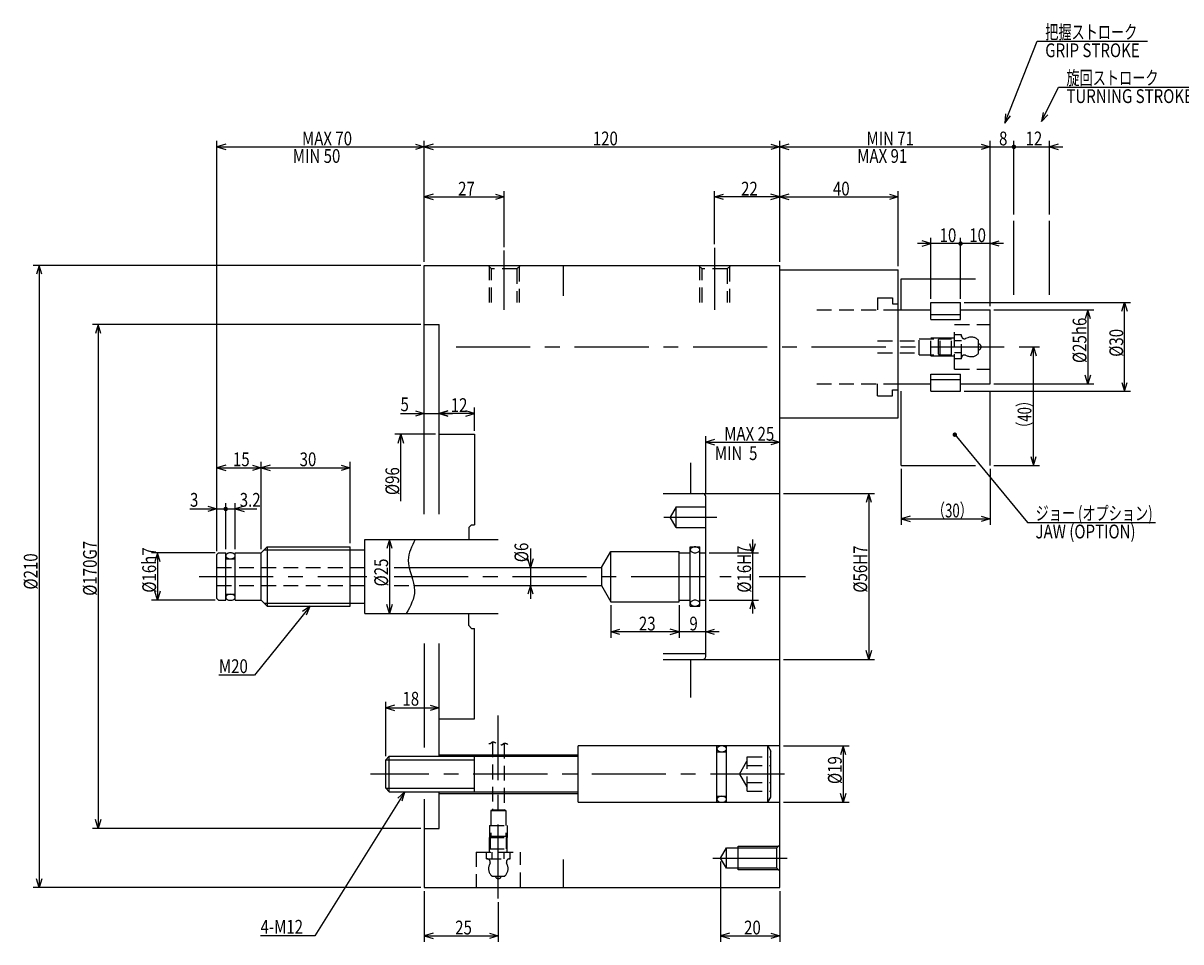
# Model space of a CAD drawing. Extents: x 40 to 832, y 12 to 566.
# Drawn here: x 113 to 504, y 256 to 566 of the extents above; entities that cross this region are included whole.
import ezdxf

# ---------------------------------------------------------------- set-up
doc = ezdxf.new("R2010")
doc.units = 0
doc.header["$LTSCALE"] = 20
for name, pattern in [('CENTER', [2, 1.25, -0.25, 0.25, -0.25]), ('HIDDEN', [0.375, 0.25, -0.125]), ('PHANTOM', [2.5, 1.25, -0.25, 0.25, -0.25, 0.25, -0.25])]:
    doc.linetypes.add(name, pattern=pattern)
doc.layers.add('MAIN0', color=7, linetype='CONTINUOUS')
doc.styles.add('KNJYOKO', font='TXT', dxfattribs={"bigfont": 'BIGFONT'})
doc.dimstyles.get("Standard").update_dxf_attribs({"dimtxt": 2.5, "dimasz": 2.5, "dimexe": 1.25, "dimexo": 0.625, "dimtad": 1, "dimcen": 2.5, "dimazin": 3, "dimtfac": 1, "dimtmove": 0, "dimatfit": 3})

# ---------------------------------------------------------------- blocks, each defined once
blk = doc.blocks.new('*D0')
at = {"layer": 'MAIN0', "color": 0, "linetype": 'BYBLOCK'}
for p, q in [((178.28, 387.8), (178.28, 526.2)), ((181.28, 525.1), (178.28, 524.2)), ((178.28, 524.2), (248.28, 524.2)), ((178.28, 524.2), (181.28, 523.3)), ((245.28, 525.1), (248.28, 524.2)), ((248.28, 524.2), (245.28, 523.3)), ((248.28, 485.4), (248.28, 526.2))]:
    blk.add_line(p, q, dxfattribs=at)
at = {"layer": 'MAIN0', "color": 0, "linetype": 'BYBLOCK', "width": 0.8}
blk.add_text('MAX 70', height=4.65, dxfattribs=at).set_placement((207.03, 524.7))
blk = doc.blocks.new('*D1')
at = {"layer": 'MAIN0', "color": 0, "linetype": 'BYBLOCK'}
for p, q in [((248.28, 485.4), (248.28, 526.2)), ((251.28, 525.1), (248.28, 524.2)), ((248.28, 524.2), (368.28, 524.2)), ((248.28, 524.2), (251.28, 523.3)), ((365.28, 525.1), (368.28, 524.2)), ((368.28, 524.2), (365.28, 523.3)), ((368.28, 485.4), (368.28, 526.2))]:
    blk.add_line(p, q, dxfattribs=at)
at = {"layer": 'MAIN0', "color": 0, "linetype": 'BYBLOCK', "width": 0.8}
blk.add_text('120', height=4.65, dxfattribs=at).set_placement((305.18, 524.7))
blk = doc.blocks.new('*D2')
at = {"layer": 'MAIN0', "color": 0, "linetype": 'BYBLOCK'}
for p, q in [((368.28, 485.4), (368.28, 526.2)), ((371.28, 525.1), (368.28, 524.2)), ((368.28, 524.2), (439.28, 524.2)), ((368.28, 524.2), (371.28, 523.3)), ((436.28, 525.1), (439.28, 524.2)), ((439.28, 524.2), (436.28, 523.3)), ((439.28, 470.4), (439.28, 526.2))]:
    blk.add_line(p, q, dxfattribs=at)
at = {"layer": 'MAIN0', "color": 0, "linetype": 'BYBLOCK', "width": 0.8}
blk.add_text('MIN 71', height=4.65, dxfattribs=at).set_placement((397.53, 524.7))
blk = doc.blocks.new('*D3')
at = {"layer": 'MAIN0', "color": 0, "linetype": 'BYBLOCK'}
for p, q in [((434.78, 524.2), (447.28, 524.2)), ((436.28, 525.1), (439.28, 524.2)), ((439.28, 524.2), (436.28, 523.3)), ((439.28, 470.4), (439.28, 526.2)), ((447.28, 501.34), (447.28, 526.2))]:
    blk.add_line(p, q, dxfattribs=at)
at = {"layer": 'MAIN0', "color": 0, "linetype": 'BYBLOCK', "const_width": 0.75}
blk.add_lwpolyline([(447.66, 524.2, 1), (446.91, 524.2, 1)], format="xyb", close=True, dxfattribs=at)
at = {"layer": 'MAIN0', "color": 0, "linetype": 'BYBLOCK', "width": 0.8}
blk.add_text('8', height=4.65, dxfattribs=at).set_placement((442.28, 524.7))
blk = doc.blocks.new('*D4')
at = {"layer": 'MAIN0', "color": 0, "linetype": 'BYBLOCK'}
for p, q in [((447.28, 501.34), (447.28, 526.2)), ((447.28, 524.2), (463.78, 524.2)), ((459.28, 501.34), (459.28, 526.2)), ((462.28, 525.1), (459.28, 524.2)), ((459.28, 524.2), (462.28, 523.3))]:
    blk.add_line(p, q, dxfattribs=at)
at = {"layer": 'MAIN0', "color": 0, "linetype": 'BYBLOCK', "const_width": 0.75}
blk.add_lwpolyline([(447.66, 524.2, 1), (446.91, 524.2, 1)], format="xyb", close=True, dxfattribs=at)
at = {"layer": 'MAIN0', "color": 0, "linetype": 'BYBLOCK', "width": 0.8}
blk.add_text('12', height=4.65, dxfattribs=at).set_placement((451.23, 524.7))
blk = doc.blocks.new('*D5')
at = {"layer": 'MAIN0', "color": 0, "linetype": 'BYBLOCK'}
for p, q in [((247.08, 464.2), (136.28, 464.2)), ((138.28, 464.2), (137.38, 461.2)), ((138.28, 464.2), (138.28, 294.2)), ((139.18, 461.2), (138.28, 464.2)), ((138.28, 294.2), (137.38, 297.2)), ((139.18, 297.2), (138.28, 294.2)), ((247.08, 294.2), (136.28, 294.2))]:
    blk.add_line(p, q, dxfattribs=at)
at = {"layer": 'MAIN0', "color": 0, "linetype": 'BYBLOCK', "width": 0.8}
blk.add_text('%%c170G7', height=4.65, rotation=90, dxfattribs=at).set_placement((137.78, 372.7))
blk = doc.blocks.new('*D6')
at = {"layer": 'MAIN0', "color": 0, "linetype": 'BYBLOCK'}
for p, q in [((247.08, 484.2), (116.28, 484.2)), ((118.28, 484.2), (117.38, 481.2)), ((118.28, 484.2), (118.28, 274.2)), ((119.18, 481.2), (118.28, 484.2)), ((247.08, 274.2), (116.28, 274.2)), ((118.28, 274.2), (117.38, 277.2)), ((119.18, 277.2), (118.28, 274.2))]:
    blk.add_line(p, q, dxfattribs=at)
at = {"layer": 'MAIN0', "color": 0, "linetype": 'BYBLOCK', "width": 0.8}
blk.add_text('%%c210', height=4.65, rotation=90, dxfattribs=at).set_placement((117.78, 374.8))
blk = doc.blocks.new('M0')
at = {"layer": 'MAIN0', "color": 0, "linetype": 'BYBLOCK'}
for p, q in [((0, 0), (10.95, 27.62)), ((10.95, 27.62), (48.13, 27.62)), ((0.27, 3.12), (0, 0)), ((0, 0), (1.94, 2.46))]:
    blk.add_line(p, q, dxfattribs=at)
at = {"layer": 'MAIN0', "color": 0, "linetype": 'BYBLOCK', "style": 'KNJYOKO', "width": 0.7}
blk.add_text('把握ストローク', height=4.65, dxfattribs=at).set_placement((13.63, 28.37))
at = {"layer": 'MAIN0', "color": 0, "linetype": 'BYBLOCK', "width": 0.8}
blk.add_text('GRIP STROKE', height=4.65, dxfattribs=at).set_placement((13.63, 22.22))
blk = doc.blocks.new('M1')
at = {"layer": 'MAIN0', "color": 0, "linetype": 'BYBLOCK'}
for p, q in [((0, 0), (5.71, 11.67)), ((5.71, 11.67), (52.34, 11.67)), ((0.51, 3.09), (0, 0)), ((0, 0), (2.13, 2.3))]:
    blk.add_line(p, q, dxfattribs=at)
at = {"layer": 'MAIN0', "color": 0, "linetype": 'BYBLOCK', "style": 'KNJYOKO', "width": 0.7}
blk.add_text('旋回ストローク', height=4.65, dxfattribs=at).set_placement((8.39, 12.42))
at = {"layer": 'MAIN0', "color": 0, "linetype": 'BYBLOCK', "width": 0.8}
blk.add_text('TURNING STROKE', height=4.65, dxfattribs=at).set_placement((8.39, 6.27))
blk = doc.blocks.new('M2')
at = {"layer": 'MAIN0', "color": 0, "linetype": 'BYBLOCK'}
for p, q in [((0, 0), (-18.79, -23.34)), ((0, 0), (-2.58, -1.77)), ((-1.18, -2.9), (0, 0)), ((-18.79, -23.34), (-30.77, -23.34))]:
    blk.add_line(p, q, dxfattribs=at)
at = {"layer": 'MAIN0', "color": 0, "linetype": 'BYBLOCK', "width": 0.8}
blk.add_text('M20', height=4.65, dxfattribs=at).set_placement((-30.77, -22.59))
blk = doc.blocks.new('M3')
at = {"layer": 'MAIN0', "color": 0, "linetype": 'BYBLOCK'}
for p, q in [((0, 0), (-30.37, -48.61)), ((0, 0), (-2.35, -2.07)), ((-0.83, -3.02), (0, 0)), ((-30.37, -48.61), (-48.65, -48.61))]:
    blk.add_line(p, q, dxfattribs=at)
at = {"layer": 'MAIN0', "color": 0, "linetype": 'BYBLOCK', "width": 0.8}
blk.add_text('4-M12', height=4.65, dxfattribs=at).set_placement((-48.65, -47.86))
blk = doc.blocks.new('*D7')
at = {"layer": 'MAIN0', "color": 0, "linetype": 'BYBLOCK'}
for p, q in [((177.68, 387.2), (156.28, 387.2)), ((158.28, 387.2), (157.38, 384.2)), ((158.28, 387.2), (158.28, 371.2)), ((159.18, 384.2), (158.28, 387.2)), ((177.68, 371.2), (156.28, 371.2)), ((158.28, 371.2), (157.38, 374.2)), ((159.18, 374.2), (158.28, 371.2))]:
    blk.add_line(p, q, dxfattribs=at)
at = {"layer": 'MAIN0', "color": 0, "linetype": 'BYBLOCK', "width": 0.8}
blk.add_text('%%c16h7', height=4.65, rotation=90, dxfattribs=at).set_placement((157.78, 373.75))
blk = doc.blocks.new('*D8')
at = {"layer": 'MAIN0', "color": 0, "linetype": 'BYBLOCK'}
for p, q in [((236.59, 391.7), (235.69, 388.7)), ((236.59, 391.7), (236.59, 366.7)), ((237.49, 388.7), (236.59, 391.7)), ((236.59, 366.7), (235.69, 369.7)), ((237.49, 369.7), (236.59, 366.7))]:
    blk.add_line(p, q, dxfattribs=at)
at = {"layer": 'MAIN0', "color": 0, "linetype": 'BYBLOCK', "width": 0.8}
blk.add_text('%%c25', height=4.65, rotation=90, dxfattribs=at).set_placement((236.09, 375.85))
blk = doc.blocks.new('*D9')
at = {"layer": 'MAIN0', "color": 0, "linetype": 'BYBLOCK'}
for p, q in [((369.48, 407.2), (400.28, 407.2)), ((398.28, 407.2), (397.38, 404.2)), ((398.28, 407.2), (398.28, 351.2)), ((399.18, 404.2), (398.28, 407.2)), ((398.28, 351.2), (397.38, 354.2)), ((399.18, 354.2), (398.28, 351.2)), ((369.48, 351.2), (400.28, 351.2))]:
    blk.add_line(p, q, dxfattribs=at)
at = {"layer": 'MAIN0', "color": 0, "linetype": 'BYBLOCK', "width": 0.8}
blk.add_text('%%c56H7', height=4.65, rotation=90, dxfattribs=at).set_placement((397.78, 373.75))
blk = doc.blocks.new('*D10')
at = {"layer": 'MAIN0', "color": 0, "linetype": 'BYBLOCK'}
for p, q in [((240.22, 434.22), (257.78, 434.22)), ((245.28, 435.12), (248.28, 434.22)), ((248.28, 434.22), (245.28, 433.32)), ((256.28, 435.12), (253.28, 434.22)), ((253.28, 434.22), (256.28, 433.32))]:
    blk.add_line(p, q, dxfattribs=at)
at = {"layer": 'MAIN0', "color": 0, "linetype": 'BYBLOCK', "width": 0.8}
blk.add_text('5', height=4.65, dxfattribs=at).set_placement((240.27, 434.97))
blk = doc.blocks.new('*D14')
at = {"layer": 'MAIN0', "color": 0, "linetype": 'BYBLOCK'}
for p, q in [((178.28, 387.8), (178.28, 417.93)), ((181.28, 416.83), (178.28, 415.93)), ((178.28, 415.93), (193.28, 415.93)), ((178.28, 415.93), (181.28, 415.03)), ((190.28, 416.83), (193.28, 415.93)), ((193.28, 415.93), (190.28, 415.03)), ((193.28, 388.4), (193.28, 417.93))]:
    blk.add_line(p, q, dxfattribs=at)
at = {"layer": 'MAIN0', "color": 0, "linetype": 'BYBLOCK', "width": 0.8}
blk.add_text('15', height=4.65, dxfattribs=at).set_placement((183.73, 416.43))
blk = doc.blocks.new('*D15')
at = {"layer": 'MAIN0', "color": 0, "linetype": 'BYBLOCK'}
for p, q in [((193.28, 388.4), (193.28, 417.93)), ((196.28, 416.83), (193.28, 415.93)), ((193.28, 415.93), (223.28, 415.93)), ((193.28, 415.93), (196.28, 415.03)), ((220.28, 416.83), (223.28, 415.93)), ((223.28, 415.93), (220.28, 415.03)), ((223.28, 390.4), (223.28, 417.93))]:
    blk.add_line(p, q, dxfattribs=at)
at = {"layer": 'MAIN0', "color": 0, "linetype": 'BYBLOCK', "width": 0.8}
blk.add_text('30', height=4.65, dxfattribs=at).set_placement((206.23, 416.43))
blk = doc.blocks.new('*D16')
at = {"layer": 'MAIN0', "color": 0, "linetype": 'BYBLOCK'}
for p, q in [((343.28, 407.4), (343.28, 426.53)), ((346.28, 425.43), (343.28, 424.53)), ((343.28, 424.53), (368.28, 424.53)), ((343.28, 424.53), (346.28, 423.63)), ((365.28, 425.43), (368.28, 424.53)), ((368.28, 424.53), (365.28, 423.63))]:
    blk.add_line(p, q, dxfattribs=at)
at = {"layer": 'MAIN0', "color": 0, "linetype": 'BYBLOCK', "width": 0.8}
blk.add_text('MAX 25', height=4.65, dxfattribs=at).set_placement((349.53, 425.03))
blk = doc.blocks.new('*D17')
at = {"layer": 'MAIN0', "color": 0, "linetype": 'BYBLOCK'}
for p, q in [((359.09, 391.7), (359.09, 366.7)), ((344.48, 387.2), (361.09, 387.2)), ((359.09, 387.2), (358.19, 390.2)), ((359.99, 390.2), (359.09, 387.2)), ((344.48, 371.2), (361.09, 371.2)), ((359.09, 371.2), (358.19, 368.2)), ((359.99, 368.2), (359.09, 371.2))]:
    blk.add_line(p, q, dxfattribs=at)
at = {"layer": 'MAIN0', "color": 0, "linetype": 'BYBLOCK', "width": 0.8}
blk.add_text('%%c16H7', height=4.65, rotation=90, dxfattribs=at).set_placement((358.59, 373.75))
blk = doc.blocks.new('*D18')
at = {"layer": 'MAIN0', "color": 0, "linetype": 'BYBLOCK'}
for p, q in [((368.28, 485.4), (368.28, 509.28)), ((371.28, 508.18), (368.28, 507.28)), ((405.28, 508.18), (408.28, 507.28)), ((408.28, 483.9), (408.28, 509.28)), ((368.28, 507.28), (408.28, 507.28)), ((368.28, 507.28), (371.28, 506.38)), ((408.28, 507.28), (405.28, 506.38))]:
    blk.add_line(p, q, dxfattribs=at)
at = {"layer": 'MAIN0', "color": 0, "linetype": 'BYBLOCK', "width": 0.8}
blk.add_text('40', height=4.65, dxfattribs=at).set_placement((386.23, 507.78))
blk = doc.blocks.new('*D19')
at = {"layer": 'MAIN0', "color": 0, "linetype": 'BYBLOCK'}
for p, q in [((440.48, 469.2), (474.29, 469.2)), ((472.29, 469.2), (471.39, 466.2)), ((472.29, 469.2), (472.29, 444.2)), ((473.19, 466.2), (472.29, 469.2)), ((472.29, 444.2), (471.39, 447.2)), ((473.19, 447.2), (472.29, 444.2)), ((440.48, 444.2), (474.29, 444.2))]:
    blk.add_line(p, q, dxfattribs=at)
at = {"layer": 'MAIN0', "color": 0, "linetype": 'BYBLOCK', "width": 0.8}
blk.add_text('%%c25h6', height=4.65, rotation=90, dxfattribs=at).set_placement((471.79, 451.25))
blk = doc.blocks.new('*D20')
at = {"layer": 'MAIN0', "color": 0, "linetype": 'BYBLOCK'}
for p, q in [((284.15, 388.68), (284.15, 371.7)), ((284.15, 382.2), (283.25, 385.2)), ((285.05, 385.2), (284.15, 382.2)), ((284.15, 376.2), (283.25, 373.2)), ((285.05, 373.2), (284.15, 376.2))]:
    blk.add_line(p, q, dxfattribs=at)
at = {"layer": 'MAIN0', "color": 0, "linetype": 'BYBLOCK', "width": 0.8}
blk.add_text('%%c6', height=4.65, rotation=90, dxfattribs=at).set_placement((283.4, 384.03))
blk = doc.blocks.new('*D21')
at = {"layer": 'MAIN0', "color": 0, "linetype": 'BYBLOCK'}
for p, q in [((235.28, 318.52), (235.28, 336.87)), ((238.28, 335.77), (235.28, 334.87)), ((235.28, 334.87), (253.28, 334.87)), ((235.28, 334.87), (238.28, 333.97)), ((250.28, 335.77), (253.28, 334.87)), ((253.28, 334.87), (250.28, 333.97))]:
    blk.add_line(p, q, dxfattribs=at)
at = {"layer": 'MAIN0', "color": 0, "linetype": 'BYBLOCK', "width": 0.8}
blk.add_text('18', height=4.65, dxfattribs=at).set_placement((240.93, 335.62))
blk = doc.blocks.new('*D22')
at = {"layer": 'MAIN0', "color": 0, "linetype": 'BYBLOCK'}
for p, q in [((334.28, 369.5), (334.28, 358.49)), ((347.78, 360.49), (329.78, 360.49)), ((334.28, 360.49), (331.28, 361.39)), ((331.28, 359.59), (334.28, 360.49)), ((343.28, 360.49), (346.28, 361.39)), ((346.28, 359.59), (343.28, 360.49))]:
    blk.add_line(p, q, dxfattribs=at)
at = {"layer": 'MAIN0', "color": 0, "linetype": 'BYBLOCK', "width": 0.8}
blk.add_text('9', height=4.65, dxfattribs=at).set_placement((337.78, 360.99))
blk = doc.blocks.new('*D23')
at = {"layer": 'MAIN0', "color": 0, "linetype": 'BYBLOCK'}
for p, q in [((311.28, 369.5), (311.28, 358.49)), ((334.28, 369.5), (334.28, 358.49)), ((311.28, 360.49), (314.28, 361.39)), ((334.28, 360.49), (311.28, 360.49)), ((314.28, 359.59), (311.28, 360.49)), ((334.28, 360.49), (331.28, 361.39)), ((331.28, 359.59), (334.28, 360.49))]:
    blk.add_line(p, q, dxfattribs=at)
at = {"layer": 'MAIN0', "color": 0, "linetype": 'BYBLOCK', "width": 0.8}
blk.add_text('23', height=4.65, dxfattribs=at).set_placement((320.73, 360.99))
blk = doc.blocks.new('*D24')
at = {"layer": 'MAIN0', "color": 0, "linetype": 'BYBLOCK'}
for p, q in [((430.48, 471.7), (486.67, 471.7)), ((483.77, 468.7), (484.67, 471.7)), ((484.67, 441.7), (484.67, 471.7)), ((484.67, 471.7), (485.57, 468.7)), ((430.48, 441.7), (486.67, 441.7)), ((483.77, 444.7), (484.67, 441.7)), ((484.67, 441.7), (485.57, 444.7))]:
    blk.add_line(p, q, dxfattribs=at)
at = {"layer": 'MAIN0', "color": 0, "linetype": 'BYBLOCK', "width": 0.8}
blk.add_text('%%c30', height=4.65, rotation=90, dxfattribs=at).set_placement((484.17, 453.35))
blk = doc.blocks.new('*D25')
at = {"layer": 'MAIN0', "color": 0, "linetype": 'BYBLOCK'}
for p, q in [((429.28, 472.9), (429.28, 493.55)), ((439.28, 470.4), (439.28, 493.55)), ((439.28, 491.55), (442.28, 492.45)), ((443.78, 491.55), (429.28, 491.55)), ((442.28, 490.65), (439.28, 491.55))]:
    blk.add_line(p, q, dxfattribs=at)
at = {"layer": 'MAIN0', "color": 0, "linetype": 'BYBLOCK', "const_width": 0.75}
blk.add_lwpolyline([(429.66, 491.55, 1), (428.91, 491.55, 1)], format="xyb", close=True, dxfattribs=at)
at = {"layer": 'MAIN0', "color": 0, "linetype": 'BYBLOCK', "width": 0.8}
blk.add_text('10', height=4.65, dxfattribs=at).set_placement((432.23, 492.05))
blk = doc.blocks.new('*D26')
at = {"layer": 'MAIN0', "color": 0, "linetype": 'BYBLOCK'}
for p, q in [((419.28, 491.55), (416.28, 492.45)), ((419.28, 472.9), (419.28, 493.55)), ((429.28, 472.9), (429.28, 493.55)), ((429.28, 491.55), (414.78, 491.55)), ((416.28, 490.65), (419.28, 491.55))]:
    blk.add_line(p, q, dxfattribs=at)
at = {"layer": 'MAIN0', "color": 0, "linetype": 'BYBLOCK', "const_width": 0.75}
blk.add_lwpolyline([(429.66, 491.55, 1), (428.91, 491.55, 1)], format="xyb", close=True, dxfattribs=at)
at = {"layer": 'MAIN0', "color": 0, "linetype": 'BYBLOCK', "width": 0.8}
blk.add_text('10', height=4.65, dxfattribs=at).set_placement((422.23, 492.05))
blk = doc.blocks.new('*D27')
at = {"layer": 'MAIN0', "color": 0, "linetype": 'BYBLOCK'}
for p, q in [((248.28, 273), (248.28, 255.91)), ((273.28, 269.32), (273.28, 255.91)), ((251.28, 258.81), (248.28, 257.91)), ((248.28, 257.91), (273.28, 257.91)), ((248.28, 257.91), (251.28, 257.01)), ((270.28, 258.81), (273.28, 257.91)), ((273.28, 257.91), (270.28, 257.01))]:
    blk.add_line(p, q, dxfattribs=at)
at = {"layer": 'MAIN0', "color": 0, "linetype": 'BYBLOCK', "width": 0.8}
blk.add_text('25', height=4.65, dxfattribs=at).set_placement((258.73, 258.41))
blk = doc.blocks.new('*D31')
at = {"layer": 'MAIN0', "color": 0, "linetype": 'BYBLOCK'}
for p, q in [((253.28, 434.22), (256.28, 435.12)), ((265.28, 434.22), (253.28, 434.22)), ((256.28, 433.32), (253.28, 434.22)), ((265.28, 434.22), (262.28, 435.12)), ((262.28, 433.32), (265.28, 434.22)), ((265.28, 428.4), (265.28, 436.22))]:
    blk.add_line(p, q, dxfattribs=at)
at = {"layer": 'MAIN0', "color": 0, "linetype": 'BYBLOCK', "width": 0.8}
blk.add_text('12', height=4.65, dxfattribs=at).set_placement((257.23, 434.72))
blk = doc.blocks.new('*D32')
at = {"layer": 'MAIN0', "color": 0, "linetype": 'BYBLOCK'}
for p, q in [((14, 48), (0.26, 48)), ((1.36, 45), (2.26, 48)), ((2.26, 25.44), (2.26, 48)), ((2.26, 48), (3.16, 45))]:
    blk.add_line(p, q, dxfattribs=at)
at = {"layer": 'MAIN0', "color": 0, "linetype": 'BYBLOCK', "width": 0.8}
blk.add_text('%%c96', height=4.65, rotation=90, dxfattribs=at).set_placement((1.76, 27.49))
blk = doc.blocks.new('M5')
at = {"layer": 'MAIN0', "color": 0, "linetype": 'BYBLOCK'}
for p, q in [((0, 0), (24.57, -29.61)), ((24.57, -29.61), (67.75, -29.61))]:
    blk.add_line(p, q, dxfattribs=at)
at = {"layer": 'MAIN0', "color": 0, "linetype": 'BYBLOCK', "const_width": 0.75}
blk.add_lwpolyline([(0.38, 0, 1), (-0.38, 0, 1)], format="xyb", close=True, dxfattribs=at)
at = {"layer": 'MAIN0', "color": 0, "linetype": 'BYBLOCK', "style": 'KNJYOKO', "width": 0.7}
blk.add_text('ジョー (オプション)', height=4.65, dxfattribs=at).set_placement((27.25, -28.86))
at = {"layer": 'MAIN0', "color": 0, "linetype": 'BYBLOCK', "width": 0.8}
blk.add_text('JAW (OPTION)', height=4.65, dxfattribs=at).set_placement((27.25, -35.01))
blk = doc.blocks.new('*D38')
at = {"layer": 'MAIN0', "color": 0, "linetype": 'BYBLOCK'}
for p, q in [((409.28, 415.5), (409.28, 396.64)), ((439.28, 415.5), (439.28, 396.64)), ((412.28, 399.54), (409.28, 398.64)), ((409.28, 398.64), (439.28, 398.64)), ((409.28, 398.64), (412.28, 397.74)), ((436.28, 399.54), (439.28, 398.64)), ((439.28, 398.64), (436.28, 397.74))]:
    blk.add_line(p, q, dxfattribs=at)
at = {"layer": 'MAIN0', "color": 0, "linetype": 'BYBLOCK', "style": 'KNJYOKO', "width": 0.7}
blk.add_text('（30）', height=4.65, dxfattribs=at).set_placement((419.63, 399.14))
blk = doc.blocks.new('*D39')
at = {"layer": 'MAIN0', "color": 0, "linetype": 'BYBLOCK'}
for p, q in [((449.11, 456.7), (455.95, 456.7)), ((453.05, 453.7), (453.95, 456.7)), ((453.95, 416.7), (453.95, 456.7)), ((453.95, 456.7), (454.85, 453.7)), ((453.05, 419.7), (453.95, 416.7)), ((453.95, 416.7), (454.85, 419.7)), ((440.48, 416.7), (455.95, 416.7))]:
    blk.add_line(p, q, dxfattribs=at)
at = {"layer": 'MAIN0', "color": 0, "linetype": 'BYBLOCK', "style": 'KNJYOKO', "width": 0.7}
blk.add_text('（40）', height=4.65, rotation=90, dxfattribs=at).set_placement((453.2, 427.01))
blk = doc.blocks.new('*D40')
at = {"layer": 'MAIN0', "color": 0, "linetype": 'BYBLOCK'}
for p, q in [((175.28, 402.9), (178.28, 402)), ((178.28, 387.8), (178.28, 404)), ((181.28, 388.4), (181.28, 404)), ((169.18, 402), (181.28, 402)), ((178.28, 402), (175.28, 401.1))]:
    blk.add_line(p, q, dxfattribs=at)
at = {"layer": 'MAIN0', "color": 0, "linetype": 'BYBLOCK', "const_width": 0.75}
blk.add_lwpolyline([(181.66, 402, 1), (180.91, 402, 1)], format="xyb", close=True, dxfattribs=at)
at = {"layer": 'MAIN0', "color": 0, "linetype": 'BYBLOCK', "width": 0.8}
blk.add_text('3', height=4.65, dxfattribs=at).set_placement((169.23, 402.75))
blk = doc.blocks.new('*D41')
at = {"layer": 'MAIN0', "color": 0, "linetype": 'BYBLOCK'}
for p, q in [((181.28, 388.4), (181.28, 404)), ((184.48, 388.4), (184.48, 404)), ((187.48, 402.9), (184.48, 402)), ((181.28, 402), (191.77, 402)), ((184.48, 402), (187.48, 401.1))]:
    blk.add_line(p, q, dxfattribs=at)
at = {"layer": 'MAIN0', "color": 0, "linetype": 'BYBLOCK', "const_width": 0.75}
blk.add_lwpolyline([(181.66, 402, 1), (180.91, 402, 1)], format="xyb", close=True, dxfattribs=at)
at = {"layer": 'MAIN0', "color": 0, "linetype": 'BYBLOCK', "width": 0.8}
blk.add_text('3.2', height=4.65, dxfattribs=at).set_placement((186.02, 402.75))
blk = doc.blocks.new('*D42')
at = {"layer": 'MAIN0', "color": 0, "linetype": 'BYBLOCK'}
for p, q in [((369.48, 322.02), (391.68, 322.02)), ((389.68, 322.02), (388.78, 319.02)), ((389.68, 322.02), (389.68, 303.02)), ((390.58, 319.02), (389.68, 322.02)), ((389.68, 303.02), (388.78, 306.02)), ((390.58, 306.02), (389.68, 303.02)), ((369.48, 303.02), (391.68, 303.02))]:
    blk.add_line(p, q, dxfattribs=at)
at = {"layer": 'MAIN0', "color": 0, "linetype": 'BYBLOCK', "width": 0.8}
blk.add_text('%%c19', height=4.65, rotation=90, dxfattribs=at).set_placement((389.18, 309.17))
blk = doc.blocks.new('*D44')
at = {"layer": 'MAIN0', "color": 0, "linetype": 'BYBLOCK'}
for p, q in [((346.28, 491.38), (346.28, 509.28)), ((346.28, 507.28), (349.28, 508.18)), ((368.28, 507.28), (365.28, 508.18)), ((368.28, 485.4), (368.28, 509.28)), ((368.28, 507.28), (346.28, 507.28)), ((349.28, 506.38), (346.28, 507.28)), ((365.28, 506.38), (368.28, 507.28))]:
    blk.add_line(p, q, dxfattribs=at)
at = {"layer": 'MAIN0', "color": 0, "linetype": 'BYBLOCK', "width": 0.8}
blk.add_text('22', height=4.65, dxfattribs=at).set_placement((355.23, 507.78))
blk = doc.blocks.new('*D45')
at = {"layer": 'MAIN0', "color": 0, "linetype": 'BYBLOCK'}
for p, q in [((248.28, 485.4), (248.28, 509.28)), ((251.28, 508.18), (248.28, 507.28)), ((272.28, 508.18), (275.28, 507.28)), ((275.28, 490.38), (275.28, 509.28)), ((248.28, 507.28), (275.28, 507.28)), ((248.28, 507.28), (251.28, 506.38)), ((275.28, 507.28), (272.28, 506.38))]:
    blk.add_line(p, q, dxfattribs=at)
at = {"layer": 'MAIN0', "color": 0, "linetype": 'BYBLOCK', "width": 0.8}
blk.add_text('27', height=4.65, dxfattribs=at).set_placement((259.73, 507.78))
blk = doc.blocks.new('*D52')
at = {"layer": 'MAIN0', "color": 0, "linetype": 'BYBLOCK'}
for p, q in [((348.28, 283), (348.28, 255.91)), ((368.28, 273), (368.28, 255.91)), ((351.28, 258.81), (348.28, 257.91)), ((348.28, 257.91), (368.28, 257.91)), ((348.28, 257.91), (351.28, 257.01)), ((365.28, 258.81), (368.28, 257.91)), ((368.28, 257.91), (365.28, 257.01))]:
    blk.add_line(p, q, dxfattribs=at)
at = {"layer": 'MAIN0', "color": 0, "linetype": 'BYBLOCK', "width": 0.8}
blk.add_text('20', height=4.65, dxfattribs=at).set_placement((356.23, 258.41))

msp = doc.modelspace()

# ---------------------------------------------------------------- linework, layer by layer
at = {"layer": 'MAIN0', "linetype": 'PHANTOM'}
for p, q in [((447.282, 474.29), (447.282, 500.136)), ((459.282, 474.29), (459.282, 500.136))]:
    msp.add_line(p, q, dxfattribs=at)
at = {"layer": 'MAIN0', "color": 3, "linetype": 'CENTER'}
for p, q in [((275.282, 469.196), (275.282, 489.176)), ((345.722, 284.196), (371.885, 284.196))]:
    msp.add_line(p, q, dxfattribs=at)
at = {"layer": 'MAIN0', "linetype": 'CENTER'}
for p, q in [((346.282, 490.178), (346.282, 469.196)), ((259.037, 456.696), (447.911, 456.696)), ((329.176, 399.196), (347.032, 399.196)), ((172.318, 379.196), (228.935, 379.196)), ((238.085, 379.196), (351.863, 379.196)), ((361.358, 379.196), (376.967, 379.196)), ((273.282, 270.521), (273.282, 332.339)), ((369.844, 312.521), (230.148, 312.521))]:
    msp.add_line(p, q, dxfattribs=at)
at = {"layer": 'MAIN0', "linetype": 'CONTINUOUS'}
for p, q in [((248.282, 484.196), (368.282, 484.196)), ((295.282, 473.947), (295.282, 484.196)), ((368.282, 274.196), (368.282, 484.196)), ((368.282, 482.696), (408.282, 482.696)), ((408.282, 432.696), (408.282, 482.696)), ((408.282, 469.196), (419.282, 469.196)), ((419.282, 471.696), (429.282, 471.696)), ((419.282, 465.881), (419.282, 471.696)), ((429.282, 465.881), (429.282, 471.696)), ((429.282, 469.196), (439.282, 469.196)), ((439.282, 444.196), (439.282, 469.196)), ((253.282, 400.294), (253.282, 464.196)), ((419.282, 441.696), (419.282, 447.511)), ((429.282, 441.696), (429.282, 447.511)), ((408.282, 444.196), (419.282, 444.196)), ((419.282, 441.696), (429.282, 441.696)), ((429.282, 444.196), (439.282, 444.196)), ((368.282, 432.696), (408.282, 432.696)), ((328.965, 407.196), (368.282, 407.196)), ((333.282, 402.696), (331.262, 399.196)), ((333.282, 402.696), (343.282, 402.696)), ((333.282, 395.696), (333.282, 402.696)), ((343.282, 352.196), (343.282, 406.196)), ((333.282, 395.696), (331.262, 399.196)), ((263.282, 395.696), (264.282, 396.696)), ((263.282, 395.696), (263.282, 391.696)), ((264.282, 396.696), (265.282, 396.696)), ((333.282, 395.696), (343.282, 395.696)), ((228.282, 391.696), (273.277, 391.696)), ((228.282, 366.696), (228.282, 391.696)), ((193.282, 371.196), (193.282, 387.196)), ((194.282, 388.196), (223.282, 388.196)), ((195.282, 389.196), (223.282, 389.196)), ((223.282, 369.196), (223.282, 389.196)), ((223.282, 388.196), (228.282, 388.196)), ((194.282, 370.196), (223.282, 370.196)), ((195.282, 369.196), (223.282, 369.196)), ((223.282, 370.196), (228.282, 370.196)), ((228.282, 366.696), (273.277, 366.696)), ((263.282, 362.696), (263.282, 366.696)), ((263.282, 362.696), (264.282, 361.696)), ((264.282, 361.696), (265.282, 361.696)), ((253.282, 318.521), (253.282, 356.59)), ((328.965, 351.196), (368.282, 351.196)), ((338.282, 338.349), (338.282, 351.196)), ((300.282, 303.021), (300.282, 322.021)), ((347.082, 303.021), (347.082, 322.021)), ((350.282, 303.021), (350.282, 322.021)), ((364.282, 322.021), (365.282, 320.289)), ((364.282, 303.021), (364.282, 322.021)), ((236.482, 318.521), (235.282, 317.321)), ((235.282, 317.321), (265.282, 317.321)), ((236.482, 318.521), (300.282, 318.521)), ((236.482, 306.521), (236.482, 318.521)), ((253.282, 319.021), (300.282, 319.021)), ((265.282, 306.521), (265.282, 318.521)), ((347.082, 320.021), (350.282, 320.021)), ((365.282, 304.753), (365.282, 320.289)), ((235.282, 307.721), (265.282, 307.721)), ((236.482, 306.521), (235.282, 307.721)), ((236.482, 306.521), (300.282, 306.521)), ((253.282, 294.196), (253.282, 306.521)), ((253.282, 306.021), (300.282, 306.021)), ((347.082, 305.021), (350.282, 305.021)), ((364.282, 303.021), (365.282, 304.753)), ((295.282, 274.196), (295.282, 283.721)), ((248.282, 274.196), (368.282, 274.196))]:
    msp.add_line(p, q, dxfattribs=at)
at = {"layer": 'MAIN0', "color": 3, "linetype": 'CONTINUOUS'}
for p, q in [((248.282, 400.294), (248.282, 484.196)), ((419.282, 467.65), (429.282, 467.65)), ((419.282, 465.881), (429.282, 465.881)), ((248.282, 464.196), (253.282, 464.196)), ((419.282, 447.511), (429.282, 447.511)), ((419.282, 445.742), (429.282, 445.742)), ((253.282, 427.196), (265.282, 427.196)), ((265.282, 427.196), (265.282, 396.696)), ((338.282, 407.196), (338.282, 417.562)), ((178.882, 387.196), (178.282, 386.596)), ((178.882, 387.196), (181.282, 387.196)), ((181.282, 371.196), (181.282, 387.196)), ((184.482, 371.196), (184.482, 387.196)), ((184.482, 387.196), (193.282, 387.196)), ((193.282, 387.196), (195.282, 389.196)), ((195.282, 389.196), (195.282, 369.196)), ((308.107, 382.196), (311.282, 387.696)), ((311.282, 370.696), (311.282, 387.696)), ((311.282, 387.696), (334.282, 387.696)), ((334.282, 370.696), (334.282, 387.696)), ((334.282, 387.196), (338.082, 387.196)), ((338.082, 389.196), (341.282, 389.196)), ((338.082, 369.196), (338.082, 389.196)), ((341.282, 369.196), (341.282, 389.196)), ((341.282, 387.196), (343.282, 387.196)), ((178.282, 371.796), (178.282, 386.596)), ((181.282, 385.196), (184.482, 385.196)), ((243.184, 382.196), (308.107, 382.196)), ((308.107, 382.196), (308.107, 376.196)), ((244.858, 376.196), (308.107, 376.196)), ((308.107, 376.196), (311.282, 370.696)), ((178.282, 371.796), (178.882, 371.196)), ((178.882, 371.196), (181.282, 371.196)), ((181.282, 373.196), (184.482, 373.196)), ((184.482, 371.196), (193.282, 371.196)), ((193.282, 371.196), (195.282, 369.196)), ((334.282, 371.196), (338.082, 371.196)), ((341.282, 371.196), (343.282, 371.196)), ((311.282, 370.696), (334.282, 370.696)), ((338.082, 369.196), (341.282, 369.196)), ((265.282, 331.196), (265.282, 361.696)), ((248.282, 356.59), (248.282, 321.483)), ((328.965, 353.196), (343.282, 353.196)), ((253.282, 331.196), (265.282, 331.196)), ((368.282, 322.021), (300.282, 322.021)), ((235.282, 307.721), (235.282, 317.321)), ((248.282, 304.064), (248.282, 274.196)), ((300.282, 303.021), (368.282, 303.021)), ((248.282, 294.196), (253.282, 294.196))]:
    msp.add_line(p, q, dxfattribs=at)
at = {"layer": 'MAIN0', "color": 3, "linetype": 'HIDDEN'}
for p, q in [((271.032, 482.996), (269.832, 484.196)), ((270.282, 471.696), (270.282, 483.746)), ((279.532, 482.996), (271.032, 482.996)), ((271.032, 471.696), (271.032, 482.996)), ((280.732, 484.196), (279.532, 482.996)), ((279.532, 482.996), (279.532, 471.696)), ((280.282, 483.746), (280.282, 471.696)), ((342.032, 482.996), (340.832, 484.196)), ((341.282, 471.696), (341.282, 483.746)), ((350.532, 482.996), (342.032, 482.996)), ((342.032, 471.696), (342.032, 482.996)), ((351.732, 484.196), (350.532, 482.996)), ((350.532, 482.996), (350.532, 471.696)), ((351.282, 483.746), (351.282, 471.696)), ((178.282, 382.196), (228.935, 382.196)), ((238.085, 382.196), (243.184, 382.196)), ((178.282, 376.196), (228.935, 376.196)), ((238.085, 376.196), (244.858, 376.196)), ((354.684, 312.521), (357.282, 317.021)), ((357.282, 318.295), (365.282, 318.295)), ((357.282, 306.748), (357.282, 318.295)), ((357.282, 315.408), (365.282, 315.408)), ((354.684, 312.521), (357.282, 308.021)), ((357.282, 309.634), (365.282, 309.634)), ((357.282, 306.748), (365.282, 306.748)), ((265.782, 286.196), (280.782, 286.196))]:
    msp.add_line(p, q, dxfattribs=at)
at = {"layer": 'MAIN0', "color": 3, "linetype": 'PHANTOM'}
for p, q in [((409.282, 479.696), (439.282, 479.696)), ((409.282, 469.196), (409.282, 479.696)), ((409.282, 416.696), (409.282, 444.196)), ((439.282, 416.696), (439.282, 444.196)), ((409.282, 416.696), (439.282, 416.696)), ((348.282, 284.196), (350.245, 287.596)), ((350.245, 280.796), (350.245, 287.596)), ((350.245, 287.596), (367.282, 287.596)), ((354.282, 280.196), (354.282, 288.196)), ((354.282, 288.196), (367.882, 288.196)), ((367.282, 287.596), (368.282, 288.596)), ((367.282, 280.796), (367.282, 287.596)), ((350.245, 280.796), (348.282, 284.196)), ((367.282, 280.796), (350.245, 280.796)), ((367.882, 280.196), (354.282, 280.196)), ((368.282, 279.796), (367.282, 280.796))]:
    msp.add_line(p, q, dxfattribs=at)
at = {"layer": 'MAIN0', "linetype": 'HIDDEN'}
for p, q in [((401.282, 473.196), (401.282, 469.196)), ((401.282, 473.196), (406.282, 473.196)), ((406.282, 473.196), (406.282, 471.196)), ((380.786, 469.196), (408.282, 469.196)), ((406.282, 471.196), (408.282, 471.196)), ((427.282, 464.196), (439.282, 464.196)), ((427.282, 449.196), (427.282, 464.196)), ((401.274, 458.696), (415.282, 458.696)), ((415.282, 453.996), (415.282, 459.396)), ((415.282, 459.396), (421.882, 459.396)), ((419.282, 453.696), (419.282, 459.696)), ((419.282, 459.696), (422.382, 459.696)), ((421.882, 459.196), (422.382, 459.696)), ((421.882, 459.396), (426.209, 459.396)), ((421.882, 454.196), (421.882, 459.196)), ((422.382, 453.696), (422.382, 459.696)), ((422.382, 459.696), (427.282, 459.696)), ((426.209, 453.696), (426.209, 459.696)), ((429.582, 460.738), (427.282, 460.738)), ((429.582, 458.717), (427.282, 458.717)), ((429.582, 452.655), (429.582, 460.738)), ((431.766, 459.802), (430.921, 459.498)), ((435.382, 454.542), (435.382, 458.85)), ((401.274, 454.696), (415.282, 454.696)), ((415.282, 453.996), (421.882, 453.996)), ((419.282, 453.696), (422.382, 453.696)), ((421.882, 454.196), (422.382, 453.696)), ((421.882, 453.996), (426.209, 453.996)), ((422.382, 453.696), (427.282, 453.696)), ((429.582, 454.675), (427.282, 454.675)), ((430.921, 453.895), (431.766, 453.591)), ((429.582, 452.655), (427.282, 452.655)), ((427.282, 449.196), (439.282, 449.196)), ((380.786, 444.196), (408.282, 444.196)), ((401.282, 440.196), (401.282, 444.196)), ((406.282, 440.196), (406.282, 442.196)), ((406.282, 442.196), (408.282, 442.196)), ((401.282, 440.196), (406.282, 440.196)), ((271.282, 323.245), (271.282, 300.485)), ((275.282, 322.838), (275.282, 300.485)), ((271.282, 300.485), (270.782, 300.196)), ((270.782, 300.196), (270.782, 291.596)), ((270.782, 300.196), (275.782, 300.196)), ((271.282, 300.485), (275.282, 300.485)), ((275.782, 300.196), (275.282, 300.485)), ((275.782, 300.196), (275.782, 291.596)), ((270.282, 295.196), (270.282, 291.096)), ((270.282, 295.196), (276.282, 295.196)), ((276.282, 295.196), (276.282, 291.096)), ((270.782, 291.596), (270.282, 291.096)), ((270.282, 286.196), (270.282, 291.096)), ((270.282, 291.096), (276.282, 291.096)), ((270.582, 291.096), (270.582, 287.269)), ((270.782, 291.596), (275.782, 291.596)), ((275.782, 291.596), (276.282, 291.096)), ((275.982, 291.096), (275.982, 287.269)), ((276.282, 286.196), (276.282, 291.096)), ((265.782, 286.196), (265.782, 274.36)), ((269.241, 283.896), (269.241, 286.196)), ((270.282, 287.269), (276.282, 287.269)), ((271.262, 283.896), (271.262, 286.196)), ((275.303, 283.896), (275.303, 286.196)), ((277.324, 283.896), (277.324, 286.196)), ((280.782, 274.36), (280.782, 286.196)), ((269.241, 283.896), (277.324, 283.896)), ((270.481, 282.558), (270.177, 281.712)), ((276.388, 281.712), (276.084, 282.558)), ((271.128, 278.096), (275.436, 278.096))]:
    msp.add_line(p, q, dxfattribs=at)
at = {"layer": 'MAIN0', "color": 3, "linetype": 'CONTINUOUS'}
msp.add_lwpolyline([(245.242, 391.696), (244.809, 390.834), (244.389, 389.971), (243.995, 389.107), (243.641, 388.24), (243.339, 387.369), (243.102, 386.495), (242.944, 385.615), (242.878, 384.73), (242.954, 383.451), (243.191, 382.162), (243.537, 380.867), (243.938, 379.568), (244.341, 378.27), (244.693, 376.976), (244.939, 375.69), (245.027, 374.414), (244.959, 373.43), (244.778, 372.454), (244.501, 371.484), (244.144, 370.52), (243.722, 369.56), (243.253, 368.603), (242.751, 367.649), (242.233, 366.696)], dxfattribs=at)
for points in [[(184.482, 386.196, 0.1530001), (184.361, 386.579, 0.1117212), (184.014, 386.903, 0.0784981), (183.495, 387.12, 0.0637684), (182.882, 387.196, 0.0622864), (182.27, 387.12, 0.0733141), (181.751, 386.903, 0.101506), (181.404, 386.579, 0.1447375), (181.282, 386.196, 0.1530001), (181.404, 385.813, 0.1117212), (181.751, 385.489, 0.0784981), (182.27, 385.272, 0.0637684), (182.882, 385.196, 0.0622864), (183.495, 385.272, 0.0733141), (184.014, 385.489, 0.101506), (184.361, 385.813, 0.1447375)], [(341.282, 388.196, 0.1530001), (341.161, 388.579, 0.1117212), (340.814, 388.903, 0.0784981), (340.295, 389.12, 0.0637684), (339.682, 389.196, 0.0622864), (339.07, 389.12, 0.0733141), (338.551, 388.903, 0.101506), (338.204, 388.579, 0.1447375), (338.082, 388.196, 0.1530001), (338.204, 387.813, 0.1117212), (338.551, 387.489, 0.0784981), (339.07, 387.272, 0.0637684), (339.682, 387.196, 0.0622864), (340.295, 387.272, 0.0733141), (340.814, 387.489, 0.101506), (341.161, 387.813, 0.1447375)], [(182.882, 373.196, 0.0622864), (182.27, 373.12, 0.0733141), (181.751, 372.903, 0.101506), (181.404, 372.579, 0.1447375), (181.282, 372.196, 0.1530001), (181.404, 371.813, 0.1117212), (181.751, 371.489, 0.0784981), (182.27, 371.272, 0.0637684), (182.882, 371.196, 0.0622864), (183.495, 371.272, 0.0733141), (184.014, 371.489, 0.101506), (184.361, 371.813, 0.1447375), (184.482, 372.196, 0.1530001), (184.361, 372.579, 0.1117212), (184.014, 372.903, 0.0784981), (183.495, 373.12, 0.0637684)], [(339.682, 371.196, 0.0622864), (339.07, 371.12, 0.0733141), (338.551, 370.903, 0.101506), (338.204, 370.579, 0.1447375), (338.082, 370.196, 0.1530001), (338.204, 369.813, 0.1117212), (338.551, 369.489, 0.0784981), (339.07, 369.272, 0.0637684), (339.682, 369.196, 0.0622864), (340.295, 369.272, 0.0733141), (340.814, 369.489, 0.101506), (341.161, 369.813, 0.1447375), (341.282, 370.196, 0.1530001), (341.161, 370.579, 0.1117212), (340.814, 370.903, 0.0784981), (340.295, 371.12, 0.0637684)], [(348.682, 322.021, 0.0622864), (348.07, 321.945, 0.0733141), (347.551, 321.728, 0.101506), (347.204, 321.404, 0.1447375), (347.082, 321.021, 0.1530001), (347.204, 320.638, 0.1117212), (347.551, 320.314, 0.0784981), (348.07, 320.097, 0.0637684), (348.682, 320.021, 0.0622864), (349.295, 320.097, 0.0733141), (349.814, 320.314, 0.101506), (350.161, 320.638, 0.1447375), (350.282, 321.021, 0.1530001), (350.161, 321.404, 0.1117212), (349.814, 321.728, 0.0784981), (349.295, 321.945, 0.0637684)], [(348.682, 305.021, 0.0622864), (348.07, 304.945, 0.0733141), (347.551, 304.728, 0.101506), (347.204, 304.404, 0.1447375), (347.082, 304.021, 0.1530001), (347.204, 303.638, 0.1117212), (347.551, 303.314, 0.0784981), (348.07, 303.097, 0.0637684), (348.682, 303.021, 0.0622864), (349.295, 303.097, 0.0733141), (349.814, 303.314, 0.101506), (350.161, 303.638, 0.1447375), (350.282, 304.021, 0.1530001), (350.161, 304.404, 0.1117212), (349.814, 304.728, 0.0784981), (349.295, 304.945, 0.0637684)]]:
    msp.add_lwpolyline(points, format="xyb", close=True, dxfattribs=at)
at = {"layer": 'MAIN0', "linetype": 'HIDDEN'}
for points in [[(272.497, 322.964), (272.43, 322.993), (272.362, 323.023), (272.295, 323.051), (272.227, 323.08), (272.159, 323.107), (272.09, 323.134), (272.02, 323.159), (271.951, 323.183), (271.88, 323.205), (271.809, 323.225), (271.738, 323.242), (271.666, 323.257), (271.593, 323.268), (271.52, 323.275), (271.446, 323.278), (271.373, 323.276), (271.325, 323.272), (271.278, 323.266), (271.231, 323.257), (271.185, 323.246), (271.14, 323.231), (271.096, 323.213), (271.054, 323.192), (271.013, 323.167), (270.954, 323.121), (270.899, 323.068), (270.847, 323.012), (270.795, 322.955), (270.744, 322.9), (270.691, 322.85), (270.636, 322.808), (270.576, 322.777), (270.527, 322.761), (270.474, 322.752), (270.419, 322.75), (270.363, 322.752), (270.304, 322.759), (270.244, 322.768), (270.184, 322.78), (270.123, 322.792)], [(276.497, 322.536), (276.43, 322.565), (276.362, 322.594), (276.295, 322.623), (276.227, 322.651), (276.159, 322.679), (276.09, 322.705), (276.02, 322.73), (275.951, 322.754), (275.88, 322.776), (275.809, 322.796), (275.738, 322.814), (275.666, 322.828), (275.593, 322.839), (275.52, 322.847), (275.446, 322.85), (275.373, 322.848), (275.325, 322.844), (275.278, 322.838), (275.231, 322.829), (275.185, 322.817), (275.14, 322.803), (275.096, 322.785), (275.054, 322.763), (275.013, 322.739), (274.954, 322.693), (274.899, 322.64), (274.847, 322.584), (274.795, 322.527), (274.744, 322.472), (274.691, 322.422), (274.636, 322.38), (274.576, 322.348), (274.527, 322.332), (274.474, 322.324), (274.419, 322.321), (274.363, 322.324), (274.304, 322.33), (274.244, 322.34), (274.184, 322.351), (274.123, 322.364)]]:
    msp.add_lwpolyline(points, dxfattribs=at)
for centre, radius, start, end in [((430.582, 460.439), 1, 180, 289.7718), ((432.882, 456.696), 3.3, 40.74905, 109.77181), ((435.252, 456.696), 1, 277.50723, 442.49277), ((430.582, 452.953), 1, 70.2282, 180), ((432.882, 456.696), 3.3, 250.22819, 319.25095), ((269.54, 282.896), 1, 340.2282, 450), ((273.282, 280.596), 3.3, 160.22819, 229.25095), ((273.282, 280.596), 3.3, 310.74905, 379.77179), ((277.025, 282.896), 1, 90, 199.7718), ((273.282, 278.227), 1, 187.50723, 352.49277)]:
    msp.add_arc(centre, radius, start, end, dxfattribs=at)
at = {"layer": 'MAIN0', "linetype": 'CONTINUOUS'}
for centre, start, end in [((342.282, 406.196), 0, 90), ((342.282, 352.196), 270, 360)]:
    msp.add_arc(centre, 1, start, end, dxfattribs=at)
at = {"layer": 'MAIN0', "color": 3, "linetype": 'CONTINUOUS'}
for p in [(439.282, 456.696), (348.282, 284.196)]:
    msp.add_point(p, dxfattribs=at)

# ---------------------------------------------------------------- block references
for name, p in [('M0', (444.238, 532.245)), ('M1', (456.621, 532.721)), ('*D32', (238.085, 379.196)), ('M5', (427.344, 427.071)), ('M2', (209.769, 369.196)), ('M3', (241.699, 306.521))]:
    msp.add_blockref(name, p, dxfattribs=at)

# ---------------------------------------------------------------- texts
at = {"layer": 'MAIN0', "color": 3, "linetype": 'CONTINUOUS', "width": 0.8}
for s, p in [('MIN 50', (203.919, 518.791)), ('MAX 91', (394.419, 518.791)), ('MIN  5', (346.365, 418.508))]:
    msp.add_text(s, height=4.65, dxfattribs=at).set_placement(p)

# ---------------------------------------------------------------- dimensions: what is measured, and where the dimension line sits
at = {"layer": 'MAIN0', "color": 3, "linetype": 'CONTINUOUS'}
for base, p1, p2, picture, middle in [((178.282, 524.196), (248.282, 484.196), (178.282, 386.596), '*D0', (213.282, 524.696)), ((248.282, 524.196), (368.282, 484.196), (248.282, 484.196), '*D1', (308.282, 524.696)), ((368.282, 524.196), (439.282, 469.196), (368.282, 484.196), '*D2', (403.782, 524.696)), ((439.282, 524.196), (447.282, 500.136), (439.282, 469.196), '*D3', (443.282, 524.696)), ((447.282, 524.196), (459.282, 500.136), (447.282, 500.136), '*D4', (453.282, 524.696)), ((248.282, 507.284), (275.282, 489.176), (248.282, 484.196), '*D45', (261.782, 507.784)), ((368.282, 507.284), (346.282, 490.178), (368.282, 484.196), '*D44', (357.282, 507.784)), ((368.282, 507.284), (408.282, 482.696), (368.282, 484.196), '*D18', (388.282, 507.784)), ((429.282, 491.549), (419.282, 471.696), (429.282, 471.696), '*D26', (424.282, 492.049)), ((439.282, 491.549), (429.282, 471.696), (439.282, 469.196), '*D25', (434.282, 492.049)), ((248.282, 434.22), (253.282, 391.696), (248.282, 423.425), '*D10', (241.269, 434.97)), ((265.282, 434.22), (253.282, 400.294), (265.282, 427.196), '*D31', (259.282, 434.72)), ((343.282, 424.531), (368.282, 439.196), (343.282, 406.196), '*D16', (355.782, 425.031)), ((178.282, 415.929), (193.282, 387.196), (178.282, 386.596), '*D14', (185.782, 416.429)), ((193.282, 415.929), (223.282, 389.196), (193.282, 387.196), '*D15', (208.282, 416.429)), ((409.282, 398.636), (439.282, 416.696), (409.282, 416.696), '*D38', (424.282, 399.136)), ((178.282, 402.002), (181.282, 387.196), (178.282, 386.596), '*D40', (170.228, 402.752)), ((181.282, 402.002), (184.482, 387.196), (181.282, 387.196), '*D41', (189.122, 402.752)), ((334.282, 360.486), (311.282, 370.696), (334.282, 370.696), '*D23', (322.782, 360.986)), ((343.282, 360.486), (334.282, 370.696), (343.282, 352.196), '*D22', (338.782, 360.986)), ((235.282, 334.865), (253.282, 318.521), (235.282, 317.321), '*D21', (242.982, 335.615)), ((348.282, 257.908), (368.282, 274.196), (348.282, 284.196), '*D52', (358.282, 258.408)), ((248.282, 257.908), (273.282, 270.521), (248.282, 274.196), '*D27', (260.782, 258.408))]:
    dim = msp.add_linear_dim(base=base, p1=p1, p2=p2, dimstyle='Standard', dxfattribs=at)
    dim.commit()
    dim.dimension.update_dxf_attribs({"geometry": picture, "text_midpoint": middle})
for base, p1, p2, picture, middle in [((118.282, 484.196), (248.282, 274.196), (248.282, 484.196), '*D6', (117.782, 379.196)), ((484.673, 441.696), (429.282, 471.696), (429.282, 441.696), '*D24', (484.173, 456.696)), ((472.29, 469.196), (439.282, 444.196), (439.282, 469.196), '*D19', (471.79, 456.696)), ((138.282, 464.196), (248.282, 294.196), (248.282, 464.196), '*D5', (137.782, 379.196)), ((453.945, 416.696), (447.911, 456.696), (439.282, 416.696), '*D39', (453.195, 431.657)), ((398.282, 407.196), (368.282, 351.196), (368.282, 407.196), '*D9', (397.782, 379.196)), ((236.585, 391.696), (228.282, 366.696), (228.282, 391.696), '*D8', (236.085, 379.196)), ((359.09, 387.196), (343.282, 371.196), (343.282, 387.196), '*D17', (358.59, 379.196)), ((158.282, 387.196), (178.882, 371.196), (178.882, 387.196), '*D7', (157.782, 379.196)), ((284.148, 382.196), (260.335, 376.196), (308.396, 382.196), '*D20', (283.398, 386.325)), ((389.677, 322.021), (368.282, 303.021), (368.282, 322.021), '*D42', (389.177, 312.521))]:
    dim = msp.add_linear_dim(base=base, p1=p1, p2=p2, angle=90, dimstyle='Standard', dxfattribs=at)
    dim.commit()
    dim.dimension.update_dxf_attribs({"geometry": picture, "text_midpoint": middle})

doc.saveas('drawing.dxf')
